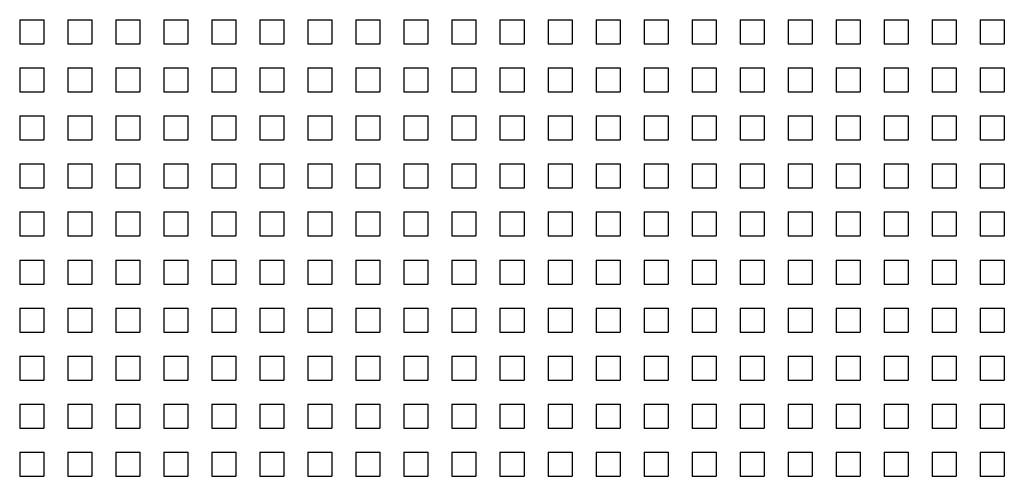
# Model space of a CAD drawing. Units: millimetres. Extents: x 1393 to 3449, y -532 to 913.
# Drawn here: x 1946 to 2028, y 217 to 255 of the extents above; entities that cross this region are included whole.
import ezdxf

# ---------------------------------------------------------------- set-up
doc = ezdxf.new("R2010")
doc.units = ezdxf.units.MM
doc.layers.add('SPEAKER', color=250, linetype='Continuous')

msp = doc.modelspace()

# ---------------------------------------------------------------- linework, layer by layer
at = {"layer": 'SPEAKER'}
for p, q in [((1946.048, 254.887), (1948.048, 254.887)), ((1946.048, 254.887), (1946.048, 252.887)), ((1948.048, 254.887), (1948.048, 252.887)), ((1950.048, 254.887), (1952.048, 254.887)), ((1950.048, 254.887), (1950.048, 252.887)), ((1952.048, 254.887), (1952.048, 252.887)), ((1954.048, 254.887), (1956.048, 254.887)), ((1954.048, 254.887), (1954.048, 252.887)), ((1956.048, 254.887), (1956.048, 252.887)), ((1958.048, 254.887), (1960.048, 254.887)), ((1958.048, 254.887), (1958.048, 252.887)), ((1960.048, 254.887), (1960.048, 252.887)), ((1962.048, 254.887), (1964.048, 254.887)), ((1962.048, 254.887), (1962.048, 252.887)), ((1964.048, 254.887), (1964.048, 252.887)), ((1966.048, 254.887), (1968.048, 254.887)), ((1966.048, 254.887), (1966.048, 252.887)), ((1968.048, 254.887), (1968.048, 252.887)), ((1970.048, 254.887), (1972.048, 254.887)), ((1970.048, 254.887), (1970.048, 252.887)), ((1972.048, 254.887), (1972.048, 252.887)), ((1974.048, 254.887), (1976.048, 254.887)), ((1974.048, 254.887), (1974.048, 252.887)), ((1976.048, 254.887), (1976.048, 252.887)), ((1978.048, 254.887), (1980.048, 254.887)), ((1978.048, 254.887), (1978.048, 252.887)), ((1980.048, 254.887), (1980.048, 252.887)), ((1982.048, 254.887), (1984.048, 254.887)), ((1982.048, 254.887), (1982.048, 252.887)), ((1984.048, 254.887), (1984.048, 252.887)), ((1986.048, 254.887), (1988.048, 254.887)), ((1986.048, 254.887), (1986.048, 252.887)), ((1988.048, 254.887), (1988.048, 252.887)), ((1990.048, 254.887), (1992.048, 254.887)), ((1990.048, 254.887), (1990.048, 252.887)), ((1992.048, 254.887), (1992.048, 252.887)), ((1994.048, 254.887), (1996.048, 254.887)), ((1994.048, 254.887), (1994.048, 252.887)), ((1996.048, 254.887), (1996.048, 252.887)), ((1998.048, 254.887), (2000.048, 254.887)), ((1998.048, 254.887), (1998.048, 252.887)), ((2000.048, 254.887), (2000.048, 252.887)), ((2002.048, 254.887), (2004.048, 254.887)), ((2002.048, 254.887), (2002.048, 252.887)), ((2004.048, 254.887), (2004.048, 252.887)), ((2006.048, 254.887), (2008.048, 254.887)), ((2006.048, 254.887), (2006.048, 252.887)), ((2008.048, 254.887), (2008.048, 252.887)), ((2010.048, 254.887), (2012.048, 254.887)), ((2010.048, 254.887), (2010.048, 252.887)), ((2012.048, 254.887), (2012.048, 252.887)), ((2014.048, 254.887), (2016.048, 254.887)), ((2014.048, 254.887), (2014.048, 252.887)), ((2016.048, 254.887), (2016.048, 252.887)), ((2018.048, 254.887), (2020.048, 254.887)), ((2018.048, 254.887), (2018.048, 252.887)), ((2020.048, 254.887), (2020.048, 252.887)), ((2022.048, 254.887), (2024.048, 254.887)), ((2022.048, 254.887), (2022.048, 252.887)), ((2024.048, 254.887), (2024.048, 252.887)), ((2026.048, 254.887), (2028.048, 254.887)), ((2026.048, 254.887), (2026.048, 252.887)), ((2028.048, 254.887), (2028.048, 252.887)), ((1946.048, 252.887), (1948.048, 252.887)), ((1950.048, 252.887), (1952.048, 252.887)), ((1954.048, 252.887), (1956.048, 252.887)), ((1958.048, 252.887), (1960.048, 252.887)), ((1962.048, 252.887), (1964.048, 252.887)), ((1966.048, 252.887), (1968.048, 252.887)), ((1970.048, 252.887), (1972.048, 252.887)), ((1974.048, 252.887), (1976.048, 252.887)), ((1978.048, 252.887), (1980.048, 252.887)), ((1982.048, 252.887), (1984.048, 252.887)), ((1986.048, 252.887), (1988.048, 252.887)), ((1990.048, 252.887), (1992.048, 252.887)), ((1994.048, 252.887), (1996.048, 252.887)), ((1998.048, 252.887), (2000.048, 252.887)), ((2002.048, 252.887), (2004.048, 252.887)), ((2006.048, 252.887), (2008.048, 252.887)), ((2010.048, 252.887), (2012.048, 252.887)), ((2014.048, 252.887), (2016.048, 252.887)), ((2018.048, 252.887), (2020.048, 252.887)), ((2022.048, 252.887), (2024.048, 252.887)), ((2026.048, 252.887), (2028.048, 252.887)), ((1946.048, 250.887), (1948.048, 250.887)), ((1946.048, 250.887), (1946.048, 248.887)), ((1948.048, 250.887), (1948.048, 248.887)), ((1950.048, 250.887), (1952.048, 250.887)), ((1950.048, 250.887), (1950.048, 248.887)), ((1952.048, 250.887), (1952.048, 248.887)), ((1954.048, 250.887), (1956.048, 250.887)), ((1954.048, 250.887), (1954.048, 248.887)), ((1956.048, 250.887), (1956.048, 248.887)), ((1958.048, 250.887), (1960.048, 250.887)), ((1958.048, 250.887), (1958.048, 248.887)), ((1960.048, 250.887), (1960.048, 248.887)), ((1962.048, 250.887), (1964.048, 250.887)), ((1962.048, 250.887), (1962.048, 248.887)), ((1964.048, 250.887), (1964.048, 248.887)), ((1966.048, 250.887), (1968.048, 250.887)), ((1966.048, 250.887), (1966.048, 248.887)), ((1968.048, 250.887), (1968.048, 248.887)), ((1970.048, 250.887), (1972.048, 250.887)), ((1970.048, 250.887), (1970.048, 248.887)), ((1972.048, 250.887), (1972.048, 248.887)), ((1974.048, 250.887), (1976.048, 250.887)), ((1974.048, 250.887), (1974.048, 248.887)), ((1976.048, 250.887), (1976.048, 248.887)), ((1978.048, 250.887), (1980.048, 250.887)), ((1978.048, 250.887), (1978.048, 248.887)), ((1980.048, 250.887), (1980.048, 248.887)), ((1982.048, 250.887), (1984.048, 250.887)), ((1982.048, 250.887), (1982.048, 248.887)), ((1984.048, 250.887), (1984.048, 248.887)), ((1986.048, 250.887), (1988.048, 250.887)), ((1986.048, 250.887), (1986.048, 248.887)), ((1988.048, 250.887), (1988.048, 248.887)), ((1990.048, 250.887), (1992.048, 250.887)), ((1990.048, 250.887), (1990.048, 248.887)), ((1992.048, 250.887), (1992.048, 248.887)), ((1994.048, 250.887), (1996.048, 250.887)), ((1994.048, 250.887), (1994.048, 248.887)), ((1996.048, 250.887), (1996.048, 248.887)), ((1998.048, 250.887), (2000.048, 250.887)), ((1998.048, 250.887), (1998.048, 248.887)), ((2000.048, 250.887), (2000.048, 248.887)), ((2002.048, 250.887), (2004.048, 250.887)), ((2002.048, 250.887), (2002.048, 248.887)), ((2004.048, 250.887), (2004.048, 248.887)), ((2006.048, 250.887), (2008.048, 250.887)), ((2006.048, 250.887), (2006.048, 248.887)), ((2008.048, 250.887), (2008.048, 248.887)), ((2010.048, 250.887), (2012.048, 250.887)), ((2010.048, 250.887), (2010.048, 248.887)), ((2012.048, 250.887), (2012.048, 248.887)), ((2014.048, 250.887), (2016.048, 250.887)), ((2014.048, 250.887), (2014.048, 248.887)), ((2016.048, 250.887), (2016.048, 248.887)), ((2018.048, 250.887), (2020.048, 250.887)), ((2018.048, 250.887), (2018.048, 248.887)), ((2020.048, 250.887), (2020.048, 248.887)), ((2022.048, 250.887), (2024.048, 250.887)), ((2022.048, 250.887), (2022.048, 248.887)), ((2024.048, 250.887), (2024.048, 248.887)), ((2026.048, 250.887), (2028.048, 250.887)), ((2026.048, 250.887), (2026.048, 248.887)), ((2028.048, 250.887), (2028.048, 248.887)), ((1946.048, 248.887), (1948.048, 248.887)), ((1950.048, 248.887), (1952.048, 248.887)), ((1954.048, 248.887), (1956.048, 248.887)), ((1958.048, 248.887), (1960.048, 248.887)), ((1962.048, 248.887), (1964.048, 248.887)), ((1966.048, 248.887), (1968.048, 248.887)), ((1970.048, 248.887), (1972.048, 248.887)), ((1974.048, 248.887), (1976.048, 248.887)), ((1978.048, 248.887), (1980.048, 248.887)), ((1982.048, 248.887), (1984.048, 248.887)), ((1986.048, 248.887), (1988.048, 248.887)), ((1990.048, 248.887), (1992.048, 248.887)), ((1994.048, 248.887), (1996.048, 248.887)), ((1998.048, 248.887), (2000.048, 248.887)), ((2002.048, 248.887), (2004.048, 248.887)), ((2006.048, 248.887), (2008.048, 248.887)), ((2010.048, 248.887), (2012.048, 248.887)), ((2014.048, 248.887), (2016.048, 248.887)), ((2018.048, 248.887), (2020.048, 248.887)), ((2022.048, 248.887), (2024.048, 248.887)), ((2026.048, 248.887), (2028.048, 248.887)), ((1946.048, 246.887), (1948.048, 246.887)), ((1946.048, 246.887), (1946.048, 244.887)), ((1948.048, 246.887), (1948.048, 244.887)), ((1950.048, 246.887), (1952.048, 246.887)), ((1950.048, 246.887), (1950.048, 244.887)), ((1952.048, 246.887), (1952.048, 244.887)), ((1954.048, 246.887), (1956.048, 246.887)), ((1954.048, 246.887), (1954.048, 244.887)), ((1956.048, 246.887), (1956.048, 244.887)), ((1958.048, 246.887), (1960.048, 246.887)), ((1958.048, 246.887), (1958.048, 244.887)), ((1960.048, 246.887), (1960.048, 244.887)), ((1962.048, 246.887), (1964.048, 246.887)), ((1962.048, 246.887), (1962.048, 244.887)), ((1964.048, 246.887), (1964.048, 244.887)), ((1966.048, 246.887), (1968.048, 246.887)), ((1966.048, 246.887), (1966.048, 244.887)), ((1968.048, 246.887), (1968.048, 244.887)), ((1970.048, 246.887), (1972.048, 246.887)), ((1970.048, 246.887), (1970.048, 244.887)), ((1972.048, 246.887), (1972.048, 244.887)), ((1974.048, 246.887), (1976.048, 246.887)), ((1974.048, 246.887), (1974.048, 244.887)), ((1976.048, 246.887), (1976.048, 244.887)), ((1978.048, 246.887), (1980.048, 246.887)), ((1978.048, 246.887), (1978.048, 244.887)), ((1980.048, 246.887), (1980.048, 244.887)), ((1982.048, 246.887), (1984.048, 246.887)), ((1982.048, 246.887), (1982.048, 244.887)), ((1984.048, 246.887), (1984.048, 244.887)), ((1986.048, 246.887), (1988.048, 246.887)), ((1986.048, 246.887), (1986.048, 244.887)), ((1988.048, 246.887), (1988.048, 244.887)), ((1990.048, 246.887), (1992.048, 246.887)), ((1990.048, 246.887), (1990.048, 244.887)), ((1992.048, 246.887), (1992.048, 244.887)), ((1994.048, 246.887), (1996.048, 246.887)), ((1994.048, 246.887), (1994.048, 244.887)), ((1996.048, 246.887), (1996.048, 244.887)), ((1998.048, 246.887), (2000.048, 246.887)), ((1998.048, 246.887), (1998.048, 244.887)), ((2000.048, 246.887), (2000.048, 244.887)), ((2002.048, 246.887), (2004.048, 246.887)), ((2002.048, 246.887), (2002.048, 244.887)), ((2004.048, 246.887), (2004.048, 244.887)), ((2006.048, 246.887), (2008.048, 246.887)), ((2006.048, 246.887), (2006.048, 244.887)), ((2008.048, 246.887), (2008.048, 244.887)), ((2010.048, 246.887), (2012.048, 246.887)), ((2010.048, 246.887), (2010.048, 244.887)), ((2012.048, 246.887), (2012.048, 244.887)), ((2014.048, 246.887), (2016.048, 246.887)), ((2014.048, 246.887), (2014.048, 244.887)), ((2016.048, 246.887), (2016.048, 244.887)), ((2018.048, 246.887), (2020.048, 246.887)), ((2018.048, 246.887), (2018.048, 244.887)), ((2020.048, 246.887), (2020.048, 244.887)), ((2022.048, 246.887), (2024.048, 246.887)), ((2022.048, 246.887), (2022.048, 244.887)), ((2024.048, 246.887), (2024.048, 244.887)), ((2026.048, 246.887), (2028.048, 246.887)), ((2026.048, 246.887), (2026.048, 244.887)), ((2028.048, 246.887), (2028.048, 244.887)), ((1946.048, 244.887), (1948.048, 244.887)), ((1950.048, 244.887), (1952.048, 244.887)), ((1954.048, 244.887), (1956.048, 244.887)), ((1958.048, 244.887), (1960.048, 244.887)), ((1962.048, 244.887), (1964.048, 244.887)), ((1966.048, 244.887), (1968.048, 244.887)), ((1970.048, 244.887), (1972.048, 244.887)), ((1974.048, 244.887), (1976.048, 244.887)), ((1978.048, 244.887), (1980.048, 244.887)), ((1982.048, 244.887), (1984.048, 244.887)), ((1986.048, 244.887), (1988.048, 244.887)), ((1990.048, 244.887), (1992.048, 244.887)), ((1994.048, 244.887), (1996.048, 244.887)), ((1998.048, 244.887), (2000.048, 244.887)), ((2002.048, 244.887), (2004.048, 244.887)), ((2006.048, 244.887), (2008.048, 244.887)), ((2010.048, 244.887), (2012.048, 244.887)), ((2014.048, 244.887), (2016.048, 244.887)), ((2018.048, 244.887), (2020.048, 244.887)), ((2022.048, 244.887), (2024.048, 244.887)), ((2026.048, 244.887), (2028.048, 244.887)), ((1946.048, 242.887), (1948.048, 242.887)), ((1946.048, 242.887), (1946.048, 240.887)), ((1948.048, 242.887), (1948.048, 240.887)), ((1950.048, 242.887), (1952.048, 242.887)), ((1950.048, 242.887), (1950.048, 240.887)), ((1952.048, 242.887), (1952.048, 240.887)), ((1954.048, 242.887), (1956.048, 242.887)), ((1954.048, 242.887), (1954.048, 240.887)), ((1956.048, 242.887), (1956.048, 240.887)), ((1958.048, 242.887), (1960.048, 242.887)), ((1958.048, 242.887), (1958.048, 240.887)), ((1960.048, 242.887), (1960.048, 240.887)), ((1962.048, 242.887), (1964.048, 242.887)), ((1962.048, 242.887), (1962.048, 240.887)), ((1964.048, 242.887), (1964.048, 240.887)), ((1966.048, 242.887), (1968.048, 242.887)), ((1966.048, 242.887), (1966.048, 240.887)), ((1968.048, 242.887), (1968.048, 240.887)), ((1970.048, 242.887), (1972.048, 242.887)), ((1970.048, 242.887), (1970.048, 240.887)), ((1972.048, 242.887), (1972.048, 240.887)), ((1974.048, 242.887), (1976.048, 242.887)), ((1974.048, 242.887), (1974.048, 240.887)), ((1976.048, 242.887), (1976.048, 240.887)), ((1978.048, 242.887), (1980.048, 242.887)), ((1978.048, 242.887), (1978.048, 240.887)), ((1980.048, 242.887), (1980.048, 240.887)), ((1982.048, 242.887), (1984.048, 242.887)), ((1982.048, 242.887), (1982.048, 240.887)), ((1984.048, 242.887), (1984.048, 240.887)), ((1986.048, 242.887), (1988.048, 242.887)), ((1986.048, 242.887), (1986.048, 240.887)), ((1988.048, 242.887), (1988.048, 240.887)), ((1990.048, 242.887), (1992.048, 242.887)), ((1990.048, 242.887), (1990.048, 240.887)), ((1992.048, 242.887), (1992.048, 240.887)), ((1994.048, 242.887), (1996.048, 242.887)), ((1994.048, 242.887), (1994.048, 240.887)), ((1996.048, 242.887), (1996.048, 240.887)), ((1998.048, 242.887), (2000.048, 242.887)), ((1998.048, 242.887), (1998.048, 240.887)), ((2000.048, 242.887), (2000.048, 240.887)), ((2002.048, 242.887), (2004.048, 242.887)), ((2002.048, 242.887), (2002.048, 240.887)), ((2004.048, 242.887), (2004.048, 240.887)), ((2006.048, 242.887), (2008.048, 242.887)), ((2006.048, 242.887), (2006.048, 240.887)), ((2008.048, 242.887), (2008.048, 240.887)), ((2010.048, 242.887), (2012.048, 242.887)), ((2010.048, 242.887), (2010.048, 240.887)), ((2012.048, 242.887), (2012.048, 240.887)), ((2014.048, 242.887), (2016.048, 242.887)), ((2014.048, 242.887), (2014.048, 240.887)), ((2016.048, 242.887), (2016.048, 240.887)), ((2018.048, 242.887), (2020.048, 242.887)), ((2018.048, 242.887), (2018.048, 240.887)), ((2020.048, 242.887), (2020.048, 240.887)), ((2022.048, 242.887), (2024.048, 242.887)), ((2022.048, 242.887), (2022.048, 240.887)), ((2024.048, 242.887), (2024.048, 240.887)), ((2026.048, 242.887), (2028.048, 242.887)), ((2026.048, 242.887), (2026.048, 240.887)), ((2028.048, 242.887), (2028.048, 240.887)), ((1946.048, 240.887), (1948.048, 240.887)), ((1950.048, 240.887), (1952.048, 240.887)), ((1954.048, 240.887), (1956.048, 240.887)), ((1958.048, 240.887), (1960.048, 240.887)), ((1962.048, 240.887), (1964.048, 240.887)), ((1966.048, 240.887), (1968.048, 240.887)), ((1970.048, 240.887), (1972.048, 240.887)), ((1974.048, 240.887), (1976.048, 240.887)), ((1978.048, 240.887), (1980.048, 240.887)), ((1982.048, 240.887), (1984.048, 240.887)), ((1986.048, 240.887), (1988.048, 240.887)), ((1990.048, 240.887), (1992.048, 240.887)), ((1994.048, 240.887), (1996.048, 240.887)), ((1998.048, 240.887), (2000.048, 240.887)), ((2002.048, 240.887), (2004.048, 240.887)), ((2006.048, 240.887), (2008.048, 240.887)), ((2010.048, 240.887), (2012.048, 240.887)), ((2014.048, 240.887), (2016.048, 240.887)), ((2018.048, 240.887), (2020.048, 240.887)), ((2022.048, 240.887), (2024.048, 240.887)), ((2026.048, 240.887), (2028.048, 240.887)), ((1946.048, 238.887), (1948.048, 238.887)), ((1946.048, 238.887), (1946.048, 236.887)), ((1948.048, 238.887), (1948.048, 236.887)), ((1950.048, 238.887), (1952.048, 238.887)), ((1950.048, 238.887), (1950.048, 236.887)), ((1952.048, 238.887), (1952.048, 236.887)), ((1954.048, 238.887), (1956.048, 238.887)), ((1954.048, 238.887), (1954.048, 236.887)), ((1956.048, 238.887), (1956.048, 236.887)), ((1958.048, 238.887), (1960.048, 238.887)), ((1958.048, 238.887), (1958.048, 236.887)), ((1960.048, 238.887), (1960.048, 236.887)), ((1962.048, 238.887), (1964.048, 238.887)), ((1962.048, 238.887), (1962.048, 236.887)), ((1964.048, 238.887), (1964.048, 236.887)), ((1966.048, 238.887), (1968.048, 238.887)), ((1966.048, 238.887), (1966.048, 236.887)), ((1968.048, 238.887), (1968.048, 236.887)), ((1970.048, 238.887), (1972.048, 238.887)), ((1970.048, 238.887), (1970.048, 236.887)), ((1972.048, 238.887), (1972.048, 236.887)), ((1974.048, 238.887), (1976.048, 238.887)), ((1974.048, 238.887), (1974.048, 236.887)), ((1976.048, 238.887), (1976.048, 236.887)), ((1978.048, 238.887), (1980.048, 238.887)), ((1978.048, 238.887), (1978.048, 236.887)), ((1980.048, 238.887), (1980.048, 236.887)), ((1982.048, 238.887), (1984.048, 238.887)), ((1982.048, 238.887), (1982.048, 236.887)), ((1984.048, 238.887), (1984.048, 236.887)), ((1986.048, 238.887), (1988.048, 238.887)), ((1986.048, 238.887), (1986.048, 236.887)), ((1988.048, 238.887), (1988.048, 236.887)), ((1990.048, 238.887), (1992.048, 238.887)), ((1990.048, 238.887), (1990.048, 236.887)), ((1992.048, 238.887), (1992.048, 236.887)), ((1994.048, 238.887), (1996.048, 238.887)), ((1994.048, 238.887), (1994.048, 236.887)), ((1996.048, 238.887), (1996.048, 236.887)), ((1998.048, 238.887), (2000.048, 238.887)), ((1998.048, 238.887), (1998.048, 236.887)), ((2000.048, 238.887), (2000.048, 236.887)), ((2002.048, 238.887), (2004.048, 238.887)), ((2002.048, 238.887), (2002.048, 236.887)), ((2004.048, 238.887), (2004.048, 236.887)), ((2006.048, 238.887), (2008.048, 238.887)), ((2006.048, 238.887), (2006.048, 236.887)), ((2008.048, 238.887), (2008.048, 236.887)), ((2010.048, 238.887), (2012.048, 238.887)), ((2010.048, 238.887), (2010.048, 236.887)), ((2012.048, 238.887), (2012.048, 236.887)), ((2014.048, 238.887), (2016.048, 238.887)), ((2014.048, 238.887), (2014.048, 236.887)), ((2016.048, 238.887), (2016.048, 236.887)), ((2018.048, 238.887), (2020.048, 238.887)), ((2018.048, 238.887), (2018.048, 236.887)), ((2020.048, 238.887), (2020.048, 236.887)), ((2022.048, 238.887), (2024.048, 238.887)), ((2022.048, 238.887), (2022.048, 236.887)), ((2024.048, 238.887), (2024.048, 236.887)), ((2026.048, 238.887), (2028.048, 238.887)), ((2026.048, 238.887), (2026.048, 236.887)), ((2028.048, 238.887), (2028.048, 236.887)), ((1946.048, 236.887), (1948.048, 236.887)), ((1950.048, 236.887), (1952.048, 236.887)), ((1954.048, 236.887), (1956.048, 236.887)), ((1958.048, 236.887), (1960.048, 236.887)), ((1962.048, 236.887), (1964.048, 236.887)), ((1966.048, 236.887), (1968.048, 236.887)), ((1970.048, 236.887), (1972.048, 236.887)), ((1974.048, 236.887), (1976.048, 236.887)), ((1978.048, 236.887), (1980.048, 236.887)), ((1982.048, 236.887), (1984.048, 236.887)), ((1986.048, 236.887), (1988.048, 236.887)), ((1990.048, 236.887), (1992.048, 236.887)), ((1994.048, 236.887), (1996.048, 236.887)), ((1998.048, 236.887), (2000.048, 236.887)), ((2002.048, 236.887), (2004.048, 236.887)), ((2006.048, 236.887), (2008.048, 236.887)), ((2010.048, 236.887), (2012.048, 236.887)), ((2014.048, 236.887), (2016.048, 236.887)), ((2018.048, 236.887), (2020.048, 236.887)), ((2022.048, 236.887), (2024.048, 236.887)), ((2026.048, 236.887), (2028.048, 236.887)), ((1946.048, 234.887), (1948.048, 234.887)), ((1946.048, 234.887), (1946.048, 232.887)), ((1948.048, 234.887), (1948.048, 232.887)), ((1950.048, 234.887), (1952.048, 234.887)), ((1950.048, 234.887), (1950.048, 232.887)), ((1952.048, 234.887), (1952.048, 232.887)), ((1954.048, 234.887), (1956.048, 234.887)), ((1954.048, 234.887), (1954.048, 232.887)), ((1956.048, 234.887), (1956.048, 232.887)), ((1958.048, 234.887), (1960.048, 234.887)), ((1958.048, 234.887), (1958.048, 232.887)), ((1960.048, 234.887), (1960.048, 232.887)), ((1962.048, 234.887), (1964.048, 234.887)), ((1962.048, 234.887), (1962.048, 232.887)), ((1964.048, 234.887), (1964.048, 232.887)), ((1966.048, 234.887), (1968.048, 234.887)), ((1966.048, 234.887), (1966.048, 232.887)), ((1968.048, 234.887), (1968.048, 232.887)), ((1970.048, 234.887), (1972.048, 234.887)), ((1970.048, 234.887), (1970.048, 232.887)), ((1972.048, 234.887), (1972.048, 232.887)), ((1974.048, 234.887), (1976.048, 234.887)), ((1974.048, 234.887), (1974.048, 232.887)), ((1976.048, 234.887), (1976.048, 232.887)), ((1978.048, 234.887), (1980.048, 234.887)), ((1978.048, 234.887), (1978.048, 232.887)), ((1980.048, 234.887), (1980.048, 232.887)), ((1982.048, 234.887), (1984.048, 234.887)), ((1982.048, 234.887), (1982.048, 232.887)), ((1984.048, 234.887), (1984.048, 232.887)), ((1986.048, 234.887), (1988.048, 234.887)), ((1986.048, 234.887), (1986.048, 232.887)), ((1988.048, 234.887), (1988.048, 232.887)), ((1990.048, 234.887), (1992.048, 234.887)), ((1990.048, 234.887), (1990.048, 232.887)), ((1992.048, 234.887), (1992.048, 232.887)), ((1994.048, 234.887), (1996.048, 234.887)), ((1994.048, 234.887), (1994.048, 232.887)), ((1996.048, 234.887), (1996.048, 232.887)), ((1998.048, 234.887), (2000.048, 234.887)), ((1998.048, 234.887), (1998.048, 232.887)), ((2000.048, 234.887), (2000.048, 232.887)), ((2002.048, 234.887), (2004.048, 234.887)), ((2002.048, 234.887), (2002.048, 232.887)), ((2004.048, 234.887), (2004.048, 232.887)), ((2006.048, 234.887), (2008.048, 234.887)), ((2006.048, 234.887), (2006.048, 232.887)), ((2008.048, 234.887), (2008.048, 232.887)), ((2010.048, 234.887), (2012.048, 234.887)), ((2010.048, 234.887), (2010.048, 232.887)), ((2012.048, 234.887), (2012.048, 232.887)), ((2014.048, 234.887), (2016.048, 234.887)), ((2014.048, 234.887), (2014.048, 232.887)), ((2016.048, 234.887), (2016.048, 232.887)), ((2018.048, 234.887), (2020.048, 234.887)), ((2018.048, 234.887), (2018.048, 232.887)), ((2020.048, 234.887), (2020.048, 232.887)), ((2022.048, 234.887), (2024.048, 234.887)), ((2022.048, 234.887), (2022.048, 232.887)), ((2024.048, 234.887), (2024.048, 232.887)), ((2026.048, 234.887), (2028.048, 234.887)), ((2026.048, 234.887), (2026.048, 232.887)), ((2028.048, 234.887), (2028.048, 232.887)), ((1946.048, 232.887), (1948.048, 232.887)), ((1950.048, 232.887), (1952.048, 232.887)), ((1954.048, 232.887), (1956.048, 232.887)), ((1958.048, 232.887), (1960.048, 232.887)), ((1962.048, 232.887), (1964.048, 232.887)), ((1966.048, 232.887), (1968.048, 232.887)), ((1970.048, 232.887), (1972.048, 232.887)), ((1974.048, 232.887), (1976.048, 232.887)), ((1978.048, 232.887), (1980.048, 232.887)), ((1982.048, 232.887), (1984.048, 232.887)), ((1986.048, 232.887), (1988.048, 232.887)), ((1990.048, 232.887), (1992.048, 232.887)), ((1994.048, 232.887), (1996.048, 232.887)), ((1998.048, 232.887), (2000.048, 232.887)), ((2002.048, 232.887), (2004.048, 232.887)), ((2006.048, 232.887), (2008.048, 232.887)), ((2010.048, 232.887), (2012.048, 232.887)), ((2014.048, 232.887), (2016.048, 232.887)), ((2018.048, 232.887), (2020.048, 232.887)), ((2022.048, 232.887), (2024.048, 232.887)), ((2026.048, 232.887), (2028.048, 232.887)), ((1946.048, 230.887), (1948.048, 230.887)), ((1946.048, 230.887), (1946.048, 228.887)), ((1948.048, 230.887), (1948.048, 228.887)), ((1950.048, 230.887), (1952.048, 230.887)), ((1950.048, 230.887), (1950.048, 228.887)), ((1952.048, 230.887), (1952.048, 228.887)), ((1954.048, 230.887), (1956.048, 230.887)), ((1954.048, 230.887), (1954.048, 228.887)), ((1956.048, 230.887), (1956.048, 228.887)), ((1958.048, 230.887), (1960.048, 230.887)), ((1958.048, 230.887), (1958.048, 228.887)), ((1960.048, 230.887), (1960.048, 228.887)), ((1962.048, 230.887), (1964.048, 230.887)), ((1962.048, 230.887), (1962.048, 228.887)), ((1964.048, 230.887), (1964.048, 228.887)), ((1966.048, 230.887), (1968.048, 230.887)), ((1966.048, 230.887), (1966.048, 228.887)), ((1968.048, 230.887), (1968.048, 228.887)), ((1970.048, 230.887), (1972.048, 230.887)), ((1970.048, 230.887), (1970.048, 228.887)), ((1972.048, 230.887), (1972.048, 228.887)), ((1974.048, 230.887), (1976.048, 230.887)), ((1974.048, 230.887), (1974.048, 228.887)), ((1976.048, 230.887), (1976.048, 228.887)), ((1978.048, 230.887), (1980.048, 230.887)), ((1978.048, 230.887), (1978.048, 228.887)), ((1980.048, 230.887), (1980.048, 228.887)), ((1982.048, 230.887), (1984.048, 230.887)), ((1982.048, 230.887), (1982.048, 228.887)), ((1984.048, 230.887), (1984.048, 228.887)), ((1986.048, 230.887), (1988.048, 230.887)), ((1986.048, 230.887), (1986.048, 228.887)), ((1988.048, 230.887), (1988.048, 228.887)), ((1990.048, 230.887), (1992.048, 230.887)), ((1990.048, 230.887), (1990.048, 228.887)), ((1992.048, 230.887), (1992.048, 228.887)), ((1994.048, 230.887), (1996.048, 230.887)), ((1994.048, 230.887), (1994.048, 228.887)), ((1996.048, 230.887), (1996.048, 228.887)), ((1998.048, 230.887), (2000.048, 230.887)), ((1998.048, 230.887), (1998.048, 228.887)), ((2000.048, 230.887), (2000.048, 228.887)), ((2002.048, 230.887), (2004.048, 230.887)), ((2002.048, 230.887), (2002.048, 228.887)), ((2004.048, 230.887), (2004.048, 228.887)), ((2006.048, 230.887), (2008.048, 230.887)), ((2006.048, 230.887), (2006.048, 228.887)), ((2008.048, 230.887), (2008.048, 228.887)), ((2010.048, 230.887), (2012.048, 230.887)), ((2010.048, 230.887), (2010.048, 228.887)), ((2012.048, 230.887), (2012.048, 228.887)), ((2014.048, 230.887), (2016.048, 230.887)), ((2014.048, 230.887), (2014.048, 228.887)), ((2016.048, 230.887), (2016.048, 228.887)), ((2018.048, 230.887), (2020.048, 230.887)), ((2018.048, 230.887), (2018.048, 228.887)), ((2020.048, 230.887), (2020.048, 228.887)), ((2022.048, 230.887), (2024.048, 230.887)), ((2022.048, 230.887), (2022.048, 228.887)), ((2024.048, 230.887), (2024.048, 228.887)), ((2026.048, 230.887), (2028.048, 230.887)), ((2026.048, 230.887), (2026.048, 228.887)), ((2028.048, 230.887), (2028.048, 228.887)), ((1946.048, 228.887), (1948.048, 228.887)), ((1950.048, 228.887), (1952.048, 228.887)), ((1954.048, 228.887), (1956.048, 228.887)), ((1958.048, 228.887), (1960.048, 228.887)), ((1962.048, 228.887), (1964.048, 228.887)), ((1966.048, 228.887), (1968.048, 228.887)), ((1970.048, 228.887), (1972.048, 228.887)), ((1974.048, 228.887), (1976.048, 228.887)), ((1978.048, 228.887), (1980.048, 228.887)), ((1982.048, 228.887), (1984.048, 228.887)), ((1986.048, 228.887), (1988.048, 228.887)), ((1990.048, 228.887), (1992.048, 228.887)), ((1994.048, 228.887), (1996.048, 228.887)), ((1998.048, 228.887), (2000.048, 228.887)), ((2002.048, 228.887), (2004.048, 228.887)), ((2006.048, 228.887), (2008.048, 228.887)), ((2010.048, 228.887), (2012.048, 228.887)), ((2014.048, 228.887), (2016.048, 228.887)), ((2018.048, 228.887), (2020.048, 228.887)), ((2022.048, 228.887), (2024.048, 228.887)), ((2026.048, 228.887), (2028.048, 228.887)), ((1946.048, 226.887), (1948.048, 226.887)), ((1946.048, 226.887), (1946.048, 224.887)), ((1948.048, 226.887), (1948.048, 224.887)), ((1950.048, 226.887), (1952.048, 226.887)), ((1950.048, 226.887), (1950.048, 224.887)), ((1952.048, 226.887), (1952.048, 224.887)), ((1954.048, 226.887), (1956.048, 226.887)), ((1954.048, 226.887), (1954.048, 224.887)), ((1956.048, 226.887), (1956.048, 224.887)), ((1958.048, 226.887), (1960.048, 226.887)), ((1958.048, 226.887), (1958.048, 224.887)), ((1960.048, 226.887), (1960.048, 224.887)), ((1962.048, 226.887), (1964.048, 226.887)), ((1962.048, 226.887), (1962.048, 224.887)), ((1964.048, 226.887), (1964.048, 224.887)), ((1966.048, 226.887), (1968.048, 226.887)), ((1966.048, 226.887), (1966.048, 224.887)), ((1968.048, 226.887), (1968.048, 224.887)), ((1970.048, 226.887), (1972.048, 226.887)), ((1970.048, 226.887), (1970.048, 224.887)), ((1972.048, 226.887), (1972.048, 224.887)), ((1974.048, 226.887), (1976.048, 226.887)), ((1974.048, 226.887), (1974.048, 224.887)), ((1976.048, 226.887), (1976.048, 224.887)), ((1978.048, 226.887), (1980.048, 226.887)), ((1978.048, 226.887), (1978.048, 224.887)), ((1980.048, 226.887), (1980.048, 224.887)), ((1982.048, 226.887), (1984.048, 226.887)), ((1982.048, 226.887), (1982.048, 224.887)), ((1984.048, 226.887), (1984.048, 224.887)), ((1986.048, 226.887), (1988.048, 226.887)), ((1986.048, 226.887), (1986.048, 224.887)), ((1988.048, 226.887), (1988.048, 224.887)), ((1990.048, 226.887), (1992.048, 226.887)), ((1990.048, 226.887), (1990.048, 224.887)), ((1992.048, 226.887), (1992.048, 224.887)), ((1994.048, 226.887), (1996.048, 226.887)), ((1994.048, 226.887), (1994.048, 224.887)), ((1996.048, 226.887), (1996.048, 224.887)), ((1998.048, 226.887), (2000.048, 226.887)), ((1998.048, 226.887), (1998.048, 224.887)), ((2000.048, 226.887), (2000.048, 224.887)), ((2002.048, 226.887), (2004.048, 226.887)), ((2002.048, 226.887), (2002.048, 224.887)), ((2004.048, 226.887), (2004.048, 224.887)), ((2006.048, 226.887), (2008.048, 226.887)), ((2006.048, 226.887), (2006.048, 224.887)), ((2008.048, 226.887), (2008.048, 224.887)), ((2010.048, 226.887), (2012.048, 226.887)), ((2010.048, 226.887), (2010.048, 224.887)), ((2012.048, 226.887), (2012.048, 224.887)), ((2014.048, 226.887), (2016.048, 226.887)), ((2014.048, 226.887), (2014.048, 224.887)), ((2016.048, 226.887), (2016.048, 224.887)), ((2018.048, 226.887), (2020.048, 226.887)), ((2018.048, 226.887), (2018.048, 224.887)), ((2020.048, 226.887), (2020.048, 224.887)), ((2022.048, 226.887), (2024.048, 226.887)), ((2022.048, 226.887), (2022.048, 224.887)), ((2024.048, 226.887), (2024.048, 224.887)), ((2026.048, 226.887), (2028.048, 226.887)), ((2026.048, 226.887), (2026.048, 224.887)), ((2028.048, 226.887), (2028.048, 224.887)), ((1946.048, 224.887), (1948.048, 224.887)), ((1950.048, 224.887), (1952.048, 224.887)), ((1954.048, 224.887), (1956.048, 224.887)), ((1958.048, 224.887), (1960.048, 224.887)), ((1962.048, 224.887), (1964.048, 224.887)), ((1966.048, 224.887), (1968.048, 224.887)), ((1970.048, 224.887), (1972.048, 224.887)), ((1974.048, 224.887), (1976.048, 224.887)), ((1978.048, 224.887), (1980.048, 224.887)), ((1982.048, 224.887), (1984.048, 224.887)), ((1986.048, 224.887), (1988.048, 224.887)), ((1990.048, 224.887), (1992.048, 224.887)), ((1994.048, 224.887), (1996.048, 224.887)), ((1998.048, 224.887), (2000.048, 224.887)), ((2002.048, 224.887), (2004.048, 224.887)), ((2006.048, 224.887), (2008.048, 224.887)), ((2010.048, 224.887), (2012.048, 224.887)), ((2014.048, 224.887), (2016.048, 224.887)), ((2018.048, 224.887), (2020.048, 224.887)), ((2022.048, 224.887), (2024.048, 224.887)), ((2026.048, 224.887), (2028.048, 224.887)), ((1946.048, 222.887), (1948.048, 222.887)), ((1946.048, 222.887), (1946.048, 220.887)), ((1948.048, 222.887), (1948.048, 220.887)), ((1950.048, 222.887), (1952.048, 222.887)), ((1950.048, 222.887), (1950.048, 220.887)), ((1952.048, 222.887), (1952.048, 220.887)), ((1954.048, 222.887), (1956.048, 222.887)), ((1954.048, 222.887), (1954.048, 220.887)), ((1956.048, 222.887), (1956.048, 220.887)), ((1958.048, 222.887), (1960.048, 222.887)), ((1958.048, 222.887), (1958.048, 220.887)), ((1960.048, 222.887), (1960.048, 220.887)), ((1962.048, 222.887), (1964.048, 222.887)), ((1962.048, 222.887), (1962.048, 220.887)), ((1964.048, 222.887), (1964.048, 220.887)), ((1966.048, 222.887), (1968.048, 222.887)), ((1966.048, 222.887), (1966.048, 220.887)), ((1968.048, 222.887), (1968.048, 220.887)), ((1970.048, 222.887), (1972.048, 222.887)), ((1970.048, 222.887), (1970.048, 220.887)), ((1972.048, 222.887), (1972.048, 220.887)), ((1974.048, 222.887), (1976.048, 222.887)), ((1974.048, 222.887), (1974.048, 220.887)), ((1976.048, 222.887), (1976.048, 220.887)), ((1978.048, 222.887), (1980.048, 222.887)), ((1978.048, 222.887), (1978.048, 220.887)), ((1980.048, 222.887), (1980.048, 220.887)), ((1982.048, 222.887), (1984.048, 222.887)), ((1982.048, 222.887), (1982.048, 220.887)), ((1984.048, 222.887), (1984.048, 220.887)), ((1986.048, 222.887), (1988.048, 222.887)), ((1986.048, 222.887), (1986.048, 220.887)), ((1988.048, 222.887), (1988.048, 220.887)), ((1990.048, 222.887), (1992.048, 222.887)), ((1990.048, 222.887), (1990.048, 220.887)), ((1992.048, 222.887), (1992.048, 220.887)), ((1994.048, 222.887), (1996.048, 222.887)), ((1994.048, 222.887), (1994.048, 220.887)), ((1996.048, 222.887), (1996.048, 220.887)), ((1998.048, 222.887), (2000.048, 222.887)), ((1998.048, 222.887), (1998.048, 220.887)), ((2000.048, 222.887), (2000.048, 220.887)), ((2002.048, 222.887), (2004.048, 222.887)), ((2002.048, 222.887), (2002.048, 220.887)), ((2004.048, 222.887), (2004.048, 220.887)), ((2006.048, 222.887), (2008.048, 222.887)), ((2006.048, 222.887), (2006.048, 220.887)), ((2008.048, 222.887), (2008.048, 220.887)), ((2010.048, 222.887), (2012.048, 222.887)), ((2010.048, 222.887), (2010.048, 220.887)), ((2012.048, 222.887), (2012.048, 220.887)), ((2014.048, 222.887), (2016.048, 222.887)), ((2014.048, 222.887), (2014.048, 220.887)), ((2016.048, 222.887), (2016.048, 220.887)), ((2018.048, 222.887), (2020.048, 222.887)), ((2018.048, 222.887), (2018.048, 220.887)), ((2020.048, 222.887), (2020.048, 220.887)), ((2022.048, 222.887), (2024.048, 222.887)), ((2022.048, 222.887), (2022.048, 220.887)), ((2024.048, 222.887), (2024.048, 220.887)), ((2026.048, 222.887), (2028.048, 222.887)), ((2026.048, 222.887), (2026.048, 220.887)), ((2028.048, 222.887), (2028.048, 220.887)), ((1946.048, 220.887), (1948.048, 220.887)), ((1950.048, 220.887), (1952.048, 220.887)), ((1954.048, 220.887), (1956.048, 220.887)), ((1958.048, 220.887), (1960.048, 220.887)), ((1962.048, 220.887), (1964.048, 220.887)), ((1966.048, 220.887), (1968.048, 220.887)), ((1970.048, 220.887), (1972.048, 220.887)), ((1974.048, 220.887), (1976.048, 220.887)), ((1978.048, 220.887), (1980.048, 220.887)), ((1982.048, 220.887), (1984.048, 220.887)), ((1986.048, 220.887), (1988.048, 220.887)), ((1990.048, 220.887), (1992.048, 220.887)), ((1994.048, 220.887), (1996.048, 220.887)), ((1998.048, 220.887), (2000.048, 220.887)), ((2002.048, 220.887), (2004.048, 220.887)), ((2006.048, 220.887), (2008.048, 220.887)), ((2010.048, 220.887), (2012.048, 220.887)), ((2014.048, 220.887), (2016.048, 220.887)), ((2018.048, 220.887), (2020.048, 220.887)), ((2022.048, 220.887), (2024.048, 220.887)), ((2026.048, 220.887), (2028.048, 220.887)), ((1946.048, 218.887), (1948.048, 218.887)), ((1946.048, 218.887), (1946.048, 216.887)), ((1948.048, 218.887), (1948.048, 216.887)), ((1950.048, 218.887), (1952.048, 218.887)), ((1950.048, 218.887), (1950.048, 216.887)), ((1952.048, 218.887), (1952.048, 216.887)), ((1954.048, 218.887), (1956.048, 218.887)), ((1954.048, 218.887), (1954.048, 216.887)), ((1956.048, 218.887), (1956.048, 216.887)), ((1958.048, 218.887), (1960.048, 218.887)), ((1958.048, 218.887), (1958.048, 216.887)), ((1960.048, 218.887), (1960.048, 216.887)), ((1962.048, 218.887), (1964.048, 218.887)), ((1962.048, 218.887), (1962.048, 216.887)), ((1964.048, 218.887), (1964.048, 216.887)), ((1966.048, 218.887), (1968.048, 218.887)), ((1966.048, 218.887), (1966.048, 216.887)), ((1968.048, 218.887), (1968.048, 216.887)), ((1970.048, 218.887), (1972.048, 218.887)), ((1970.048, 218.887), (1970.048, 216.887)), ((1972.048, 218.887), (1972.048, 216.887)), ((1974.048, 218.887), (1976.048, 218.887)), ((1974.048, 218.887), (1974.048, 216.887)), ((1976.048, 218.887), (1976.048, 216.887)), ((1978.048, 218.887), (1980.048, 218.887)), ((1978.048, 218.887), (1978.048, 216.887)), ((1980.048, 218.887), (1980.048, 216.887)), ((1982.048, 218.887), (1984.048, 218.887)), ((1982.048, 218.887), (1982.048, 216.887)), ((1984.048, 218.887), (1984.048, 216.887)), ((1986.048, 218.887), (1988.048, 218.887)), ((1986.048, 218.887), (1986.048, 216.887)), ((1988.048, 218.887), (1988.048, 216.887)), ((1990.048, 218.887), (1992.048, 218.887)), ((1990.048, 218.887), (1990.048, 216.887)), ((1992.048, 218.887), (1992.048, 216.887)), ((1994.048, 218.887), (1996.048, 218.887)), ((1994.048, 218.887), (1994.048, 216.887)), ((1996.048, 218.887), (1996.048, 216.887)), ((1998.048, 218.887), (2000.048, 218.887)), ((1998.048, 218.887), (1998.048, 216.887)), ((2000.048, 218.887), (2000.048, 216.887)), ((2002.048, 218.887), (2004.048, 218.887)), ((2002.048, 218.887), (2002.048, 216.887)), ((2004.048, 218.887), (2004.048, 216.887)), ((2006.048, 218.887), (2008.048, 218.887)), ((2006.048, 218.887), (2006.048, 216.887)), ((2008.048, 218.887), (2008.048, 216.887)), ((2010.048, 218.887), (2012.048, 218.887)), ((2010.048, 218.887), (2010.048, 216.887)), ((2012.048, 218.887), (2012.048, 216.887)), ((2014.048, 218.887), (2016.048, 218.887)), ((2014.048, 218.887), (2014.048, 216.887)), ((2016.048, 218.887), (2016.048, 216.887)), ((2018.048, 218.887), (2020.048, 218.887)), ((2018.048, 218.887), (2018.048, 216.887)), ((2020.048, 218.887), (2020.048, 216.887)), ((2022.048, 218.887), (2024.048, 218.887)), ((2022.048, 218.887), (2022.048, 216.887)), ((2024.048, 218.887), (2024.048, 216.887)), ((2026.048, 218.887), (2028.048, 218.887)), ((2026.048, 218.887), (2026.048, 216.887)), ((2028.048, 218.887), (2028.048, 216.887)), ((1946.048, 216.887), (1948.048, 216.887)), ((1950.048, 216.887), (1952.048, 216.887)), ((1954.048, 216.887), (1956.048, 216.887)), ((1958.048, 216.887), (1960.048, 216.887)), ((1962.048, 216.887), (1964.048, 216.887)), ((1966.048, 216.887), (1968.048, 216.887)), ((1970.048, 216.887), (1972.048, 216.887)), ((1974.048, 216.887), (1976.048, 216.887)), ((1978.048, 216.887), (1980.048, 216.887)), ((1982.048, 216.887), (1984.048, 216.887)), ((1986.048, 216.887), (1988.048, 216.887)), ((1990.048, 216.887), (1992.048, 216.887)), ((1994.048, 216.887), (1996.048, 216.887)), ((1998.048, 216.887), (2000.048, 216.887)), ((2002.048, 216.887), (2004.048, 216.887)), ((2006.048, 216.887), (2008.048, 216.887)), ((2010.048, 216.887), (2012.048, 216.887)), ((2014.048, 216.887), (2016.048, 216.887)), ((2018.048, 216.887), (2020.048, 216.887)), ((2022.048, 216.887), (2024.048, 216.887)), ((2026.048, 216.887), (2028.048, 216.887))]:
    msp.add_line(p, q, dxfattribs=at)

doc.saveas('drawing.dxf')
